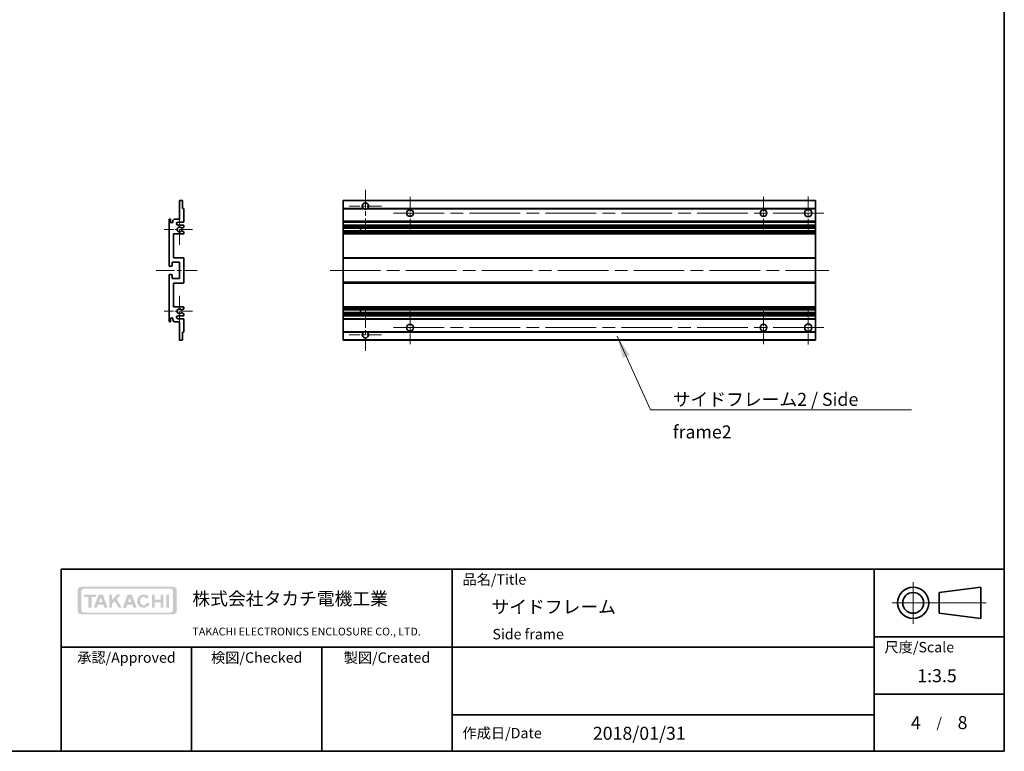
# Model space of a CAD drawing. Units: millimetres. Extents: x 87 to 13255, y 48 to 1875.
# Drawn here: x 7080 to 7741, y 48 to 540 of the extents above; entities that cross this region are included whole.
import ezdxf
from ezdxf.enums import TextEntityAlignment as Align

# ---------------------------------------------------------------- set-up
doc = ezdxf.new("R2010")
doc.units = ezdxf.units.MM
doc.header["$LTSCALE"] = 6
doc.linetypes.add('CHAIN', pattern=[0.35429999999999995, 0.2362, -0.0295, 0.0591, -0.0295])
for name, color, linetype, lineweight in [('Border (ISO)', 7, 'Continuous', 35), ('Center Mark (ISO)', 131, 'Continuous', 18), ('Centerline (ISO)', 131, 'Continuous', 18), ('Hatch (ISO)', 1, 'Continuous', 18), ('Symbol (ISO)', 7, 'Continuous', 18), ('Title (ISO)', 7, 'Continuous', 35), ('Visible (ISO)', 7, 'Continuous', 35), ('Visible Narrow (ISO)', 7, 'Continuous', 25)]:
    doc.layers.add(name, color=color, linetype=linetype, lineweight=lineweight)
doc.styles.add('Note Text (TK)', font='txt')
doc.styles.add('文字スタイル67', font='arial.ttf')
doc.dimstyles.new('Default - Method 1b (TK)$7', dxfattribs={"dimscale": 6, "dimtxt": 2.5, "dimasz": 2.5, "dimexe": 1, "dimexo": 1.499999999999999, "dimgap": 1, "dimtad": 1, "dimtoh": 1, "dimrnd": 1e-08, "dimdsep": 46, "dimtxsty": 'Note Text (TK)', "dimcen": 0.09, "dimdle": 5, "dimclrd": 100, "dimclre": 100, "dimclrt": 7, "dimadec": 1, "dimazin": 1, "dimtfac": 1, "dimtmove": 0, "dimatfit": 3, "dimfxl": 1, "dimtolj": 1, "dimlwd": -1, "dimlwe": -1, "dimarcsym": 0})

# ---------------------------------------------------------------- blocks, each defined once
blk = doc.blocks.new('図面枠 tk図枠')
at = {"layer": 'Border (ISO)'}
for p in [(405.4999999999999, 289), (14.50000000000001, 8.000000000000007)]:
    blk.add_line(p, (405.4999999999999, 8.000000000000007), dxfattribs=at)
blk = doc.blocks.new('表題欄 tk表題欄')
at = {"layer": 'Hatch (ISO)'}
h = blk.add_hatch(color=256, dxfattribs=at)
edge = h.paths.add_edge_path(flags=0)
edge.add_arc((95.57537688673352, 236.2990653650367), 0.5958259999999996, 269.9999999999897, 360)
edge.add_line((96.17120288673351, 236.2990653650368), (96.17120288673348, 239.7107813650365))
edge.add_arc((95.5753768867335, 239.7107813650366), 0.5958259999999996, 0, 90.0000000000068)
edge.add_line((95.57537688673342, 240.3066073650366), (79.13710888673356, 240.3066073650366))
edge.add_arc((79.13710888673353, 239.7107813650366), 0.5958259999999996, 89.99999999999744, 180)
edge.add_line((78.54128288673353, 239.7107813650365), (78.54128288673331, 236.2990653650368))
edge.add_arc((79.13710888673332, 236.2990653650365), 0.5958259999999996, 180, 270.0000000000231)
edge.add_line((79.13710888673356, 235.7032393650365), (95.57537688673342, 235.7032393650367))
edge = h.paths.add_edge_path()
edge.add_line((77.83935088673357, 239.9556413650366), (77.83935088673357, 236.0542053650368))
edge.add_arc((78.54128288673346, 236.0542053650367), 0.7019319999998935, 180, 270.0000000000087)
edge.add_line((78.54128288673357, 235.3522733650368), (96.17120288673352, 235.3522733650368))
edge.add_arc((96.17120288673351, 236.0542053650367), 0.7019319999998921, 270, 360)
edge.add_line((96.8731348867334, 236.0542053650368), (96.87313488673352, 239.9556413650366))
edge.add_arc((96.1712028867336, 239.9556413650367), 0.7019319999998921, 0, 90.00000000000873)
edge.add_line((96.17120288673348, 240.6575733650367), (78.54128288673357, 240.6575733650366))
edge.add_arc((78.54128288673357, 239.9556413650366), 0.7019319999999984, 90, 180)
for points in [[(79.07181288673355, 239.1476033650369), (79.07181288673355, 238.6578833650367), (79.92066088673353, 238.6578833650367), (79.92066088673353, 236.6581933650368), (80.50832488673353, 236.6581933650368), (80.50832488673353, 238.6578833650367), (81.35717288673355, 238.6578833650367), (81.35717288673355, 239.1476033650369)], [(85.68407849525303, 236.6581933650368), (84.9434673993943, 237.8918698287545), (84.41792288673358, 237.3246628822781), (84.41792288673358, 236.6581933650368), (83.89555488673355, 236.6581933650368), (83.89555488673355, 239.1476033650369), (84.41792288673358, 239.1476033650369), (84.41792288673358, 238.0993979968839), (85.38913556809511, 239.1476033650369), (86.10696490847272, 239.1476033650369), (85.31925422435492, 238.2974470774499), (86.30334488673353, 236.6581933650368)], [(92.09142939614459, 239.1476033650369), (92.09142939614459, 236.6581933650368), (92.60971639614465, 236.6581933650368), (92.60971639614465, 237.6580383650368), (93.76872039614462, 237.6580383650368), (93.76872039614462, 236.6581933650368), (94.28700739614459, 236.6581933650368), (94.28700739614459, 239.1476033650369), (93.76872039614462, 239.1476033650369), (93.76872039614462, 238.1477583650367), (92.60971639614465, 238.1477583650367), (92.60971639614465, 239.1476033650369)], [(94.84202339614467, 239.1476033650369), (94.84202339614467, 236.6581933650368), (95.36439139614473, 236.6581933650368), (95.36439139614473, 239.1476033650369)]]:
    blk.add_hatch(color=256, dxfattribs=at).paths.add_polyline_path(points)
h = blk.add_hatch(color=256, dxfattribs=at)
h.paths.add_polyline_path([(82.59020695886475, 237.7110913650368), (81.95242681460243, 237.7110913650368), (82.27131688673356, 238.5794973650367)], flags=0)
h.paths.add_polyline_path([(82.77903014574996, 237.1968853650368), (81.76360362771717, 237.1968853650368), (81.56578886050404, 236.6581933650368), (80.94907288673355, 236.6581933650368), (81.86321688673357, 239.1476033650369), (82.67941688673353, 239.1476033650369), (83.59356088673351, 236.6581933650368), (82.97684491296302, 236.6581933650368)])
h = blk.add_hatch(color=256, dxfattribs=at)
h.paths.add_polyline_path([(87.52707281460246, 237.7110913650368), (88.16485295886469, 237.7110913650368), (87.84596288673359, 238.5794973650367)], flags=0)
h.paths.add_polyline_path([(87.14043486050403, 236.6581933650368), (87.3382496277172, 237.1968853650368), (88.35367614574989, 237.1968853650368), (88.551490912963, 236.6581933650368), (89.16820688673343, 236.6581933650368), (88.25406288673352, 239.1476033650369), (87.43786288673356, 239.1476033650369), (86.52371888673358, 236.6581933650368)])
h = blk.add_hatch(color=256, dxfattribs=at)
edge = h.paths.add_edge_path()
edge.add_arc((90.52309888673334, 237.9028983650369), 1.273272000000011, 38.55054079078439, 336.5820184016556)
edge.add_line((91.69149139614446, 237.3968543650369), (91.17255542714857, 237.6216113977801))
edge.add_ellipse((90.52309888673352, 237.9028983650369), major_axis=(0, -0.7998759999999119), ratio=0.8673469387756529, start_angle=128.5505407907963, end_angle=426.582018401653, ccw=False)
edge.add_line((91.09381514418376, 238.3576891122095), (91.51887237036831, 238.6964075050431))
at = {"layer": 'Title (ISO)'}
for p, q in [((74.70882392282105, 244.052739026017), (255.7088239228211, 244.052739026017)), ((74.70882392282105, 209.052739026017), (74.70882392282105, 244.052739026017)), ((149.7088239228211, 244.052739026017), (149.7088239228211, 209.052739026017)), ((230.7088239228211, 244.052739026017), (230.7088239228211, 209.052739026017)), ((255.7088239228211, 244.052739026017), (255.7088239228211, 209.052739026017)), ((243.2088239228211, 239.552739026017), (251.2088239228211, 240.5527390260171)), ((251.2088239228211, 234.552739026017), (251.2088239228211, 240.5527390260171)), ((243.2088239228211, 239.552739026017), (243.2088239228211, 235.552739026017)), ((243.2088239228211, 235.552739026017), (251.2088239228211, 234.552739026017)), ((230.7088239228211, 231.052739026017), (255.7088239228211, 231.052739026017)), ((74.70882392282105, 229.052739026017), (230.7088239228211, 229.052739026017)), ((99.70882392282108, 229.052739026017), (99.70882392282108, 209.052739026017)), ((124.708823922821, 229.052739026017), (124.708823922821, 209.052739026017)), ((230.7088239228211, 220.052739026017), (255.7088239228211, 220.052739026017)), ((149.7088239228211, 216.052739026017), (230.7088239228211, 216.052739026017)), ((255.7088239228211, 209.052739026017), (74.70882392282105, 209.052739026017))]:
    blk.add_line(p, q, dxfattribs=at)
at = {"layer": 'Title (ISO)', "color": 4, "linetype": 'CHAIN', "lineweight": 18, "ltscale": 8.889559745788574}
blk.add_line((238.2088239228211, 241.552739026017), (238.2088239228211, 233.552739026017), dxfattribs=at)
at = {"layer": 'Title (ISO)', "color": 4, "linetype": 'CHAIN', "lineweight": 18, "ltscale": 20.00163269042969}
blk.add_line((252.2088239228211, 237.552739026017), (234.2088239228211, 237.552739026017), dxfattribs=at)
at = {"layer": 'Title (ISO)'}
for radius in [3, 2]:
    blk.add_circle((238.2088239228211, 237.552739026017), radius, dxfattribs=at)
at = {"layer": 'Title (ISO)', "color": 1, "char_height": 2.000000029802322, "line_spacing_factor": 1.5, "style": 'Note Text (TK)'}
for s, insert, attachment_point in [('\\fＭＳ Ｐゴシック|b0|i0;\\H2.0000;品名/Title', (151.708823922821, 242.052739026017), 4), ('\\fＭＳ Ｐゴシック|b0|i0;\\H2.0000;尺度/Scale', (232.7088239228211, 229.052739026017), 4), ('\\fＭＳ Ｐゴシック|b0|i0;\\H2.0000;承認/Approved', (87.20882392282108, 227.052739026017), 5), ('\\fＭＳ Ｐゴシック|b0|i0;\\H2.0000;検図/Checked', (112.208823922821, 227.052739026017), 5), ('\\fＭＳ Ｐゴシック|b0|i0;\\H2.0000;製図/Created', (137.2088239228211, 227.052739026017), 5), ('\\fＭＳ Ｐゴシック|b0|i0;\\H2.0000;作成日/Date', (151.708823922821, 212.552739026017), 4)]:
    blk.add_mtext(s, dxfattribs=dict(at, insert=insert, attachment_point=attachment_point))
at = {"layer": 'Title (ISO)', "color": 7, "line_spacing_factor": 1.5, "style": 'Note Text (TK)'}
for s, insert, char_height, attachment_point in [('株式会社タカチ電機工業', (99.87313488673345, 238.052739026017), 2.5, 4), ('\\fArial|b0|i0;\\H1.4986;TAKACHI ELECTRONICS ENCLOSURE CO., LTD.', (99.87313488673342, 232.052739026017), 1.49859994649887, 4), ('\\fＭＳ Ｐゴシック|b0|i0;\\H2.0000;/', (243.2088239228211, 214.552739026017), 2.000000029802322, 5)]:
    blk.add_mtext(s, dxfattribs=dict(at, insert=insert, char_height=char_height, attachment_point=attachment_point))
at = {"layer": 'Title (ISO)', "color": 7}
for tag, p, height, style in [('<品名>_001', (157.4247330094969, 235.4760344384413), 2.5, 'Note Text (TK)'), ('<Title>_001', (157.2777188673935, 230.5513747487906), 2.000000029802322, '文字スタイル67'), ('<ページ_No.>_001', (238.0980284456275, 213.302739026017), 2.5, 'Note Text (TK)'), ('<総ページ数>_001', (246.7997329866371, 213.302739026017), 2.5, 'Note Text (TK)'), ('作成日_001', (176.1150736592991, 211.2601253517655), 2.5, 'Note Text (TK)')]:
    blk.add_attdef(tag, p, '', height=height, dxfattribs=dict(at, style=style))
at = {"layer": 'Title (ISO)', "color": 7, "style": 'Note Text (TK)'}
for tag, p in [('<尺度>', (243.2088239228211, 223.5527390260171)), ('<承認>', (87.20882392282108, 217.052739026017))]:
    blk.add_attdef(tag, text='', height=2.5, dxfattribs=at).set_placement(p, align=Align.MIDDLE_CENTER)

msp = doc.modelspace()

# ---------------------------------------------------------------- linework, layer by layer
at = {"layer": 'Center Mark (ISO)', "linetype": 'CHAIN', "ltscale": 9.000679969787598}
for p, q in [((7312.261015259536, 425.5588268387621), (7312.261015259536, 397.2088268387622)), ((7312.261015259536, 345.7088268387622), (7312.261015259536, 317.3588268387622))]:
    msp.add_line(p, q, dxfattribs=at)
at = {"layer": 'Center Mark (ISO)', "linetype": 'CHAIN', "ltscale": 6.984632492065429}
for p, q in [((7342.261015259535, 420.9588268387621), (7342.261015259535, 398.9588268387621)), ((7579.761015259535, 420.9588268387621), (7579.761015259535, 398.9588268387621)), ((7342.261015259535, 343.9588268387622), (7342.261015259535, 321.9588268387621)), ((7579.761015259535, 343.9588268387622), (7579.761015259535, 321.9588268387621))]:
    msp.add_line(p, q, dxfattribs=at)
at = {"layer": 'Center Mark (ISO)', "linetype": 'CHAIN', "ltscale": 7.143376350402832}
for p, q in [((7609.761015259535, 421.2088268387621), (7609.761015259535, 398.7088268387621)), ((7609.761015259535, 344.2088268387621), (7609.761015259535, 321.7088268387622))]:
    msp.add_line(p, q, dxfattribs=at)
at = {"layer": 'Center Mark (ISO)', "linetype": 'CHAIN', "ltscale": 6.889386177062988}
for p, q in [((7323.111015259534, 414.7088268387621), (7301.411015259535, 414.7088268387621)), ((7323.111015259534, 328.2088268387622), (7301.411015259535, 328.2088268387622))]:
    msp.add_line(p, q, dxfattribs=at)
at = {"layer": 'Center Mark (ISO)', "linetype": 'CHAIN', "ltscale": 6.585232734680175}
for p, q in [((7187.41513783263, 409.3298268387622), (7187.41513783263, 388.5878268387622)), ((7187.41513783263, 354.3298268387621), (7187.41513783263, 333.5878268387622))]:
    msp.add_line(p, q, dxfattribs=at)
at = {"layer": 'Center Mark (ISO)', "linetype": 'CHAIN', "ltscale": 6.070584774017333}
for p, q in [((7196.165137832631, 398.9588268387622), (7177.044137832631, 398.9588268387622)), ((7196.165137832631, 343.9588268387621), (7177.044137832631, 343.9588268387621))]:
    msp.add_line(p, q, dxfattribs=at)
at = {"layer": 'Centerline (ISO)', "linetype": 'CHAIN', "ltscale": 23.99096870422363}
for p, q in [((7331.261015259535, 409.9588268387621), (7621.011015259535, 409.9588268387621)), ((7288.511015259536, 371.4588268387621), (7623.511015259535, 371.4588268387621)), ((7331.261015259535, 332.9588268387622), (7621.011015259535, 332.9588268387622))]:
    msp.add_line(p, q, dxfattribs=at)
at = {"layer": 'Centerline (ISO)', "linetype": 'CHAIN', "ltscale": 8.730814933776855}
msp.add_line((7171.66513783263, 371.4588268387621), (7199.165137832631, 371.4588268387621), dxfattribs=at)
at = {"layer": 'Visible (ISO)'}
for p, q in [((7187.41513783263, 405.9588268387621), (7187.41513783263, 418.1588268387621)), ((7187.71513783263, 418.4588268387622), (7189.115137832629, 418.4588268387622)), ((7189.415137832631, 418.1588268387621), (7189.415137832631, 412.9588268387621)), ((7297.261015259535, 418.1588268387621), (7297.261015259535, 418.4588268387622)), ((7614.761015259535, 418.4588268387622), (7297.261015259535, 418.4588268387622)), ((7297.261015259535, 418.1588268387621), (7297.261015259535, 412.9588268387621)), ((7614.761015259535, 418.1588268387621), (7614.761015259535, 418.4588268387622)), ((7614.761015259535, 418.1588268387621), (7614.761015259535, 412.9588268387621)), ((7189.415137832631, 412.9588268387621), (7190.115137832631, 412.9588268387621)), ((7190.41513783263, 412.6588268387622), (7190.41513783263, 404.4588268387621)), ((7297.261015259535, 412.6588268387622), (7297.261015259535, 412.9588268387622)), ((7311.100196582912, 412.9588268387621), (7297.261015259535, 412.9588268387621)), ((7297.261015259535, 412.6588268387622), (7297.261015259535, 404.4588268387621)), ((7614.761015259535, 412.9588268387621), (7313.42183393616, 412.9588268387621)), ((7614.761015259535, 412.6588268387622), (7614.761015259535, 412.9588268387622)), ((7614.761015259535, 412.6588268387622), (7614.761015259535, 404.4588268387621)), ((7180.415137832631, 374.7088268387622), (7180.415137832631, 405.4588268387621)), ((7181.41513783263, 405.4588268387621), (7181.41513783263, 404.2088268387621)), ((7182.91513783263, 404.9588268387621), (7183.915137832631, 405.9588268387621)), ((7182.91513783263, 404.2088268387621), (7182.91513783263, 404.9588268387621)), ((7183.915137832631, 405.9588268387621), (7187.41513783263, 405.9588268387621)), ((7189.915137832631, 403.9588268387621), (7186.415137832631, 403.9588268387621)), ((7297.261015259535, 403.9588268387621), (7297.261015259535, 404.4588268387621)), ((7297.261015259533, 403.9588268387621), (7297.261015259533, 401.9588268387622)), ((7614.761015259535, 403.9588268387621), (7297.261015259535, 403.9588268387621)), ((7614.761015259535, 403.9588268387621), (7614.761015259535, 404.4588268387621)), ((7614.761015259533, 403.9588268387621), (7614.761015259533, 401.9588268387622)), ((7186.415137832631, 401.9588268387622), (7189.915137832631, 401.9588268387622)), ((7190.265137832631, 400.6042751059525), (7189.039945513558, 399.8969099907268)), ((7189.039945513558, 398.0207436867975), (7190.265137832631, 397.3133785715717)), ((7190.41513783263, 401.4588268387622), (7190.41513783263, 400.8640827270879)), ((7190.41513783263, 397.0535709504364), (7190.41513783263, 396.4588268387622)), ((7297.261015259535, 401.4588268387622), (7297.261015259535, 401.9588268387622)), ((7614.761015259535, 401.9588268387622), (7297.261015259535, 401.9588268387622)), ((7297.261015259535, 401.4588268387622), (7297.261015259535, 400.8640827270879)), ((7297.261015259535, 400.6042751059525), (7297.261015259535, 400.8640827270879)), ((7297.261015259535, 400.6042751059525), (7297.261015259535, 399.8969099907268)), ((7297.261015259535, 399.8567176118622), (7297.261015259535, 399.8969099907268)), ((7297.261015259533, 398.0609360656622), (7297.261015259533, 399.8567176118622)), ((7614.761015259535, 399.8567176118622), (7297.261015259535, 399.8567176118622)), ((7297.261015259535, 398.0207436867975), (7297.261015259535, 398.0609360656621)), ((7614.761015259535, 398.0609360656622), (7297.261015259535, 398.0609360656622)), ((7297.261015259535, 398.0207436867975), (7297.261015259535, 397.3133785715717)), ((7297.261015259535, 397.0535709504364), (7297.261015259535, 397.3133785715718)), ((7297.261015259535, 397.0535709504364), (7297.261015259535, 396.4588268387622)), ((7309.061015259533, 399.8567176118622), (7309.061015259533, 398.0609360656623)), ((7309.073633332534, 399.8567176118622), (7309.073633332534, 398.0609360656622)), ((7614.761015259535, 401.4588268387622), (7614.761015259535, 401.9588268387622)), ((7614.761015259535, 401.4588268387622), (7614.761015259535, 400.8640827270879)), ((7614.761015259535, 400.6042751059525), (7614.761015259535, 400.8640827270879)), ((7614.761015259535, 400.6042751059525), (7614.761015259535, 399.8969099907268)), ((7614.761015259535, 399.8567176118622), (7614.761015259535, 399.8969099907268)), ((7614.761015259533, 399.8567176118622), (7614.761015259533, 398.0609360656622)), ((7614.761015259535, 398.0207436867975), (7614.761015259535, 398.0609360656621)), ((7614.761015259535, 398.0207436867975), (7614.761015259535, 397.3133785715717)), ((7614.761015259535, 397.0535709504364), (7614.761015259535, 397.3133785715718)), ((7614.761015259535, 397.0535709504364), (7614.761015259535, 396.4588268387622)), ((7183.415137832631, 395.9588268387621), (7183.415137832631, 379.9588268387622)), ((7189.915137832631, 395.9588268387621), (7183.415137832631, 395.9588268387621)), ((7297.261015259535, 395.9588268387622), (7297.261015259535, 396.4588268387622)), ((7297.261015259532, 395.9588268387621), (7297.261015259532, 379.9588268387622)), ((7614.761015259535, 395.9588268387621), (7297.261015259535, 395.9588268387621)), ((7614.761015259535, 395.9588268387622), (7614.761015259535, 396.4588268387622)), ((7614.761015259531, 395.9588268387621), (7614.761015259531, 379.9588268387622)), ((7183.415137832631, 379.9588268387622), (7189.915137832631, 379.9588268387622)), ((7190.41513783263, 379.4588268387622), (7190.41513783263, 363.4588268387622)), ((7297.261015259535, 379.4588268387622), (7297.261015259535, 379.9588268387622)), ((7614.761015259535, 379.9588268387622), (7297.261015259535, 379.9588268387622)), ((7297.261015259535, 379.4588268387622), (7297.261015259535, 363.4588268387622)), ((7614.761015259535, 379.4588268387622), (7614.761015259535, 379.9588268387622)), ((7614.761015259535, 379.4588268387622), (7614.761015259535, 363.4588268387622)), ((7182.115137832631, 374.2088268387622), (7180.915137832631, 374.2088268387622)), ((7182.415137832631, 376.9588268387622), (7182.415137832631, 374.5088268387622)), ((7187.41513783263, 376.9588268387622), (7182.415137832631, 376.9588268387622)), ((7187.41513783263, 365.9588268387622), (7187.41513783263, 376.9588268387622)), ((7180.415137832631, 337.4588268387622), (7180.415137832631, 368.2088268387622)), ((7180.915137832631, 368.7088268387622), (7182.115137832631, 368.7088268387622)), ((7182.415137832631, 368.4088268387621), (7182.415137832631, 365.9588268387622)), ((7182.415137832631, 365.9588268387622), (7187.41513783263, 365.9588268387622)), ((7183.415137832631, 362.9588268387621), (7183.415137832631, 346.9588268387622)), ((7189.915137832631, 362.9588268387622), (7183.415137832631, 362.9588268387621)), ((7297.261015259535, 362.9588268387622), (7297.261015259535, 363.4588268387622)), ((7297.261015259532, 362.9588268387621), (7297.261015259532, 346.9588268387622)), ((7614.761015259535, 362.9588268387622), (7297.261015259535, 362.9588268387622)), ((7614.761015259535, 362.9588268387622), (7614.761015259535, 363.4588268387622)), ((7614.761015259531, 362.9588268387621), (7614.761015259531, 346.9588268387622)), ((7183.415137832631, 346.9588268387622), (7189.915137832631, 346.9588268387622)), ((7190.265137832631, 345.6042751059527), (7189.039945513558, 344.8969099907269)), ((7190.41513783263, 346.4588268387622), (7190.41513783263, 345.8640827270879)), ((7297.261015259535, 346.4588268387622), (7297.261015259535, 346.9588268387622)), ((7614.761015259535, 346.9588268387622), (7297.261015259535, 346.9588268387622)), ((7297.261015259535, 346.4588268387622), (7297.261015259535, 345.8640827270879)), ((7297.261015259535, 345.6042751059527), (7297.261015259535, 345.8640827270879)), ((7297.261015259535, 345.6042751059527), (7297.261015259535, 344.8969099907269)), ((7297.261015259535, 344.8567176118622), (7297.261015259535, 344.8969099907269)), ((7614.761015259535, 344.8567176118622), (7297.261015259535, 344.8567176118622)), ((7297.261015259533, 343.0609360656621), (7297.261015259533, 344.8567176118622)), ((7309.061015259533, 344.8567176118622), (7309.061015259533, 343.0609360656621)), ((7309.073633332534, 344.8567176118622), (7309.073633332534, 343.0609360656621)), ((7614.761015259535, 346.4588268387622), (7614.761015259535, 346.9588268387622)), ((7614.761015259535, 346.4588268387622), (7614.761015259535, 345.8640827270879)), ((7614.761015259535, 345.6042751059527), (7614.761015259535, 345.8640827270879)), ((7614.761015259535, 345.6042751059527), (7614.761015259535, 344.8969099907269)), ((7614.761015259535, 344.8567176118622), (7614.761015259535, 344.8969099907269)), ((7614.761015259533, 344.8567176118622), (7614.761015259533, 343.0609360656622)), ((7181.41513783263, 338.7088268387622), (7181.41513783263, 337.4588268387622)), ((7182.91513783263, 337.9588268387621), (7182.91513783263, 338.7088268387622)), ((7183.915137832631, 336.9588268387622), (7182.91513783263, 337.9588268387621)), ((7189.915137832631, 340.9588268387622), (7186.415137832631, 340.9588268387622)), ((7186.415137832631, 338.9588268387622), (7189.915137832631, 338.9588268387622)), ((7189.039945513558, 343.0207436867974), (7190.265137832631, 342.3133785715717)), ((7190.41513783263, 342.0535709504364), (7190.41513783263, 341.4588268387622)), ((7190.41513783263, 338.4588268387621), (7190.41513783263, 330.2588268387621)), ((7297.261015259535, 343.0207436867974), (7297.261015259535, 343.0609360656621)), ((7614.761015259535, 343.0609360656622), (7297.261015259535, 343.0609360656622)), ((7297.261015259535, 343.0207436867974), (7297.261015259535, 342.3133785715717)), ((7297.261015259535, 342.0535709504364), (7297.261015259535, 342.3133785715718)), ((7297.261015259535, 342.0535709504364), (7297.261015259535, 341.4588268387622)), ((7297.261015259535, 340.9588268387622), (7297.261015259535, 341.4588268387622)), ((7297.261015259533, 340.9588268387622), (7297.261015259533, 338.9588268387622)), ((7614.761015259535, 340.9588268387622), (7297.261015259535, 340.9588268387622)), ((7297.261015259535, 338.4588268387621), (7297.261015259535, 338.9588268387622)), ((7614.761015259535, 338.9588268387622), (7297.261015259535, 338.9588268387622)), ((7297.261015259535, 338.4588268387621), (7297.261015259535, 330.2588268387621)), ((7614.761015259535, 343.0207436867974), (7614.761015259535, 343.0609360656621)), ((7614.761015259535, 343.0207436867974), (7614.761015259535, 342.3133785715717)), ((7614.761015259535, 342.0535709504364), (7614.761015259535, 342.3133785715718)), ((7614.761015259535, 342.0535709504364), (7614.761015259535, 341.4588268387622)), ((7614.761015259535, 340.9588268387622), (7614.761015259535, 341.4588268387622)), ((7614.761015259533, 340.9588268387622), (7614.761015259533, 338.9588268387622)), ((7614.761015259535, 338.4588268387621), (7614.761015259535, 338.9588268387622)), ((7614.761015259535, 338.4588268387621), (7614.761015259535, 330.2588268387621)), ((7187.41513783263, 336.9588268387622), (7183.915137832631, 336.9588268387622)), ((7187.41513783263, 324.7588268387622), (7187.41513783263, 336.9588268387622)), ((7189.115137832629, 324.4588268387622), (7187.71513783263, 324.4588268387622)), ((7189.415137832631, 329.9588268387622), (7189.415137832631, 324.7588268387622)), ((7190.115137832631, 329.9588268387622), (7189.415137832631, 329.9588268387622)), ((7297.261015259535, 329.9588268387621), (7297.261015259535, 330.2588268387621)), ((7297.261015259535, 329.9588268387622), (7297.261015259535, 324.7588268387622)), ((7311.100196582912, 329.9588268387622), (7297.261015259535, 329.9588268387622)), ((7297.261015259535, 324.4588268387622), (7297.261015259535, 324.7588268387622)), ((7614.761015259535, 324.4588268387622), (7297.261015259535, 324.4588268387622)), ((7614.761015259535, 329.9588268387622), (7313.42183393616, 329.9588268387622)), ((7614.761015259535, 329.9588268387621), (7614.761015259535, 330.2588268387621)), ((7614.761015259535, 329.9588268387622), (7614.761015259535, 324.7588268387622)), ((7614.761015259535, 324.4588268387622), (7614.761015259535, 324.7588268387622))]:
    msp.add_line(p, q, dxfattribs=at)
for centre, radius in [((7342.261015259535, 409.9588268387621), 2.25), ((7579.761015259535, 409.9588268387621), 2.25), ((7609.761015259535, 409.9588268387621), 2.5), ((7342.261015259535, 332.9588268387622), 2.25), ((7579.761015259535, 332.9588268387622), 2.25), ((7609.761015259535, 332.9588268387622), 2.5)]:
    msp.add_circle(centre, radius, dxfattribs=at)
for centre, radius, start, end in [((7187.71513783263, 418.1588268387621), 0.2999999999999999, 90, 180), ((7189.115137832629, 418.1588268387621), 0.3000000000000024, 0, 90), ((7312.261015259536, 414.7088268387621), 2.100000000000001, 303.557309761936, 236.4426902380637), ((7190.115137832631, 412.6588268387622), 0.3000000000000024, 0, 90), ((7312.261015259536, 414.7088268387621), 2.100000000000008, 257.472094560141, 282.5279054398592), ((7180.915137832631, 405.4588268387621), 0.4999999999999976, 0, 180), ((7182.16513783263, 404.2088268387621), 0.7500000000000063, 180, 0), ((7186.415137832631, 402.9588268387621), 1.000000000000005, 90, 270), ((7189.915137832631, 404.4588268387621), 0.4999999999999966, 270, 0), ((7187.41513783263, 398.9588268387622), 1.621, 35.48412160325407, 324.5158783967449), ((7187.415137832627, 398.9588268387622), 1.6, 39.08472028737957, 320.9152797126204), ((7188.889945513558, 400.1567176118621), 0.2999999999999926, 238.9210509710892, 300.0000000000009), ((7188.889945513558, 397.7609360656622), 0.2999999999999966, 59.99999999999905, 121.0789490289107), ((7189.915137832631, 401.4588268387622), 0.4999999999999983, 0, 90), ((7190.115137832631, 400.8640827270879), 0.2999999999999902, 300.0000000000009, 0), ((7190.115137832631, 397.0535709504364), 0.3000000000000119, 0, 60.0000000000007), ((7189.915137832631, 396.4588268387622), 0.5000000000000066, 270, 0), ((7189.915137832631, 379.4588268387622), 0.5000000000000016, 0, 90), ((7180.915137832631, 374.7088268387622), 0.4999999999999993, 180, 270), ((7182.115137832631, 374.5088268387622), 0.2999999999999997, 270, 0), ((7180.915137832631, 368.2088268387622), 0.4999999999999983, 90, 180), ((7182.115137832631, 368.4088268387622), 0.2999999999999992, 0, 90), ((7189.915137832631, 363.4588268387622), 0.5000000000000006, 270, 0), ((7187.41513783263, 343.9588268387621), 1.621, 35.48412160325272, 324.5158783967449), ((7187.415137832627, 343.9588268387621), 1.6, 39.08472028737957, 320.9152797126204), ((7188.889945513558, 345.1567176118622), 0.2999999999999926, 238.9210509710892, 300.0000000000009), ((7189.915137832631, 346.4588268387622), 0.4999999999999983, 0, 90), ((7190.115137832631, 345.8640827270879), 0.2999999999999814, 300.0000000000009, 0), ((7180.915137832631, 337.4588268387622), 0.4999999999999983, 180, 0), ((7182.16513783263, 338.7088268387622), 0.7500000000000036, 0, 180), ((7186.415137832631, 339.9588268387621), 1.000000000000005, 90, 270), ((7188.889945513558, 342.7609360656622), 0.299999999999993, 59.99999999999905, 121.0789490289107), ((7189.915137832631, 341.4588268387622), 0.4999999999999955, 270, 0), ((7189.915137832631, 338.4588268387621), 0.4999999999999983, 0, 90), ((7190.115137832631, 342.0535709504364), 0.3000000000000135, 0, 60.0000000000007), ((7187.71513783263, 324.7588268387622), 0.3000000000000024, 180, 270), ((7189.115137832629, 324.7588268387622), 0.3000000000000019, 270, 0), ((7190.115137832631, 330.2588268387621), 0.2999999999999969, 270, 0), ((7312.261015259536, 328.2088268387622), 2.099999999999999, 123.5573097619362, 56.44269023806374), ((7312.261015259536, 328.2088268387621), 2.100000000000048, 77.47209456014058, 102.5279054398594)]:
    msp.add_arc(centre, radius, start, end, dxfattribs=at)
for points, knots in [([(7311.805493580578, 412.6588268387622), (7311.696520224902, 412.6830413392204), (7311.590963120223, 412.7159748140674), (7311.418272318157, 412.7835409430149), (7311.32897312743, 412.8254241864981), (7311.230902207826, 412.8785077839311), (7311.196771715775, 412.8982378914314), (7311.152181664585, 412.9252855349936), (7311.133410229278, 412.9371758446162), (7311.107377336012, 412.9540163506538), (7311.100196582912, 412.9588268387621), (7311.100196582912, 412.9588268387621)], [-0.0853709178641738, -0.0853709178641738, -0.0853709178641738, -0.0853709178641738, -0.0545116262344927, -0.0545116262344927, -0.029335535439159, -0.029335535439159, -0.0179856969415985, -0.0179856969415985, -0.0089928484707993, -0.0089928484707993, 0, 0, 0, 0]), ([(7313.42183393616, 412.9588268387621), (7313.42183393616, 412.9588268387621), (7313.414653183061, 412.9540163506538), (7313.388620289792, 412.9371758446162), (7313.369848854486, 412.9252855349936), (7313.325258803295, 412.8982378914314), (7313.291128311245, 412.8785077839311), (7313.19305739164, 412.8254241864981), (7313.103758200916, 412.7835409430149), (7312.931067398849, 412.7159748140674), (7312.825510294169, 412.6830413392204), (7312.716536938492, 412.6588268387622)], [-0.2570614387361591, -0.2570614387361591, -0.2570614387361591, -0.2570614387361591, -0.2480685902653598, -0.2480685902653598, -0.2390757417945605, -0.2390757417945605, -0.2277259032970001, -0.2277259032970001, -0.2025498125016663, -0.2025498125016663, -0.1716905208719853, -0.1716905208719853, -0.1716905208719853, -0.1716905208719853]), ([(7188.657081142882, 399.9675769634779), (7188.678123543694, 399.9416701821259), (7188.705017341738, 399.9179847981841), (7188.73472460774, 399.8999949727005), (7188.734902211876, 399.8998876726994), (7188.735079905358, 399.899780570161)], [0.1522671184606151, 0.1522671184606151, 0.1522671184606151, 0.1522671184606151, 0.1622798581294175, 0.1622798581294175, 0.162340048295441, 0.162340048295441, 0.162340048295441, 0.162340048295441]), ([(7188.735079905358, 398.0178731073634), (7188.734902211876, 398.017766004825), (7188.73472460774, 398.0176587048239), (7188.705017341738, 397.9996688793402), (7188.678123543694, 397.9759834953985), (7188.657081142882, 397.9500767140464)], [0.1421941886257914, 0.1421941886257914, 0.1421941886257914, 0.1421941886257914, 0.1422543787918165, 0.1422543787918165, 0.1522671184606188, 0.1522671184606188, 0.1522671184606188, 0.1522671184606188]), ([(7188.657081142882, 344.9675769634779), (7188.678123543694, 344.941670182126), (7188.705017341738, 344.9179847981842), (7188.73472460774, 344.8999949727006), (7188.734902211876, 344.8998876726994), (7188.735079905358, 344.8997805701609)], [0.1522671184606146, 0.1522671184606146, 0.1522671184606146, 0.1522671184606146, 0.1622798581294171, 0.1622798581294171, 0.16234004829544, 0.16234004829544, 0.16234004829544, 0.16234004829544]), ([(7188.735079905358, 343.0178731073634), (7188.734902211876, 343.017766004825), (7188.73472460774, 343.0176587048238), (7188.705017341738, 342.9996688793402), (7188.678123543694, 342.9759834953984), (7188.657081142882, 342.9500767140464)], [0.1421941886257936, 0.1421941886257936, 0.1421941886257936, 0.1421941886257936, 0.142254378791818, 0.142254378791818, 0.1522671184606207, 0.1522671184606207, 0.1522671184606207, 0.1522671184606207]), ([(7311.100196582912, 329.9588268387622), (7311.100196582912, 329.9588268387622), (7311.107377336011, 329.9636373268705), (7311.133410229278, 329.980477832908), (7311.152181664585, 329.9923681425307), (7311.196771715775, 330.0194157860929), (7311.230902207826, 330.0391458935931), (7311.32897312743, 330.0922294910262), (7311.418272318157, 330.1341127345094), (7311.590963120223, 330.201678863457), (7311.696520224902, 330.2346123383039), (7311.805493580578, 330.2588268387621)], [-0.2570614387361677, -0.2570614387361677, -0.2570614387361677, -0.2570614387361677, -0.2480685902653684, -0.2480685902653684, -0.2390757417945692, -0.2390757417945692, -0.227725903297008, -0.227725903297008, -0.2025498125016743, -0.2025498125016743, -0.1716905208720005, -0.1716905208720005, -0.1716905208720005, -0.1716905208720005]), ([(7312.716536938492, 330.2588268387621), (7312.825510294169, 330.2346123383039), (7312.931067398849, 330.201678863457), (7313.103758200916, 330.1341127345094), (7313.19305739164, 330.0922294910262), (7313.291128311245, 330.0391458935931), (7313.325258803295, 330.0194157860929), (7313.369848854486, 329.9923681425307), (7313.388620289792, 329.980477832908), (7313.414653183061, 329.9636373268705), (7313.42183393616, 329.9588268387622), (7313.42183393616, 329.9588268387622)], [-0.08537091786417, -0.08537091786417, -0.08537091786417, -0.08537091786417, -0.0545116262344934, -0.0545116262344934, -0.0293355354391597, -0.0293355354391597, -0.0179856969415985, -0.0179856969415985, -0.0089928484707993, -0.0089928484707993, 0, 0, 0, 0])]:
    msp.add_open_spline(points, degree=3, knots=knots, dxfattribs=at)
at = {"layer": 'Visible Narrow (ISO)'}
for p, q in [((7614.761015259535, 418.1588268387621), (7297.261015259535, 418.1588268387621)), ((7311.805493580578, 412.6588268387622), (7297.261015259535, 412.6588268387622)), ((7614.761015259535, 412.6588268387622), (7312.716536938492, 412.6588268387622)), ((7614.761015259535, 404.4588268387621), (7297.261015259535, 404.4588268387621)), ((7614.761015259535, 401.4588268387622), (7297.261015259535, 401.4588268387622)), ((7614.761015259535, 400.8640827270879), (7297.261015259535, 400.8640827270879)), ((7614.761015259535, 400.6042751059525), (7297.261015259535, 400.6042751059525)), ((7614.761015259535, 399.8969099907268), (7297.261015259535, 399.8969099907268)), ((7614.761015259535, 398.0207436867975), (7297.261015259535, 398.0207436867975)), ((7614.761015259535, 397.3133785715717), (7297.261015259535, 397.3133785715717)), ((7614.761015259535, 397.0535709504364), (7297.261015259535, 397.0535709504364)), ((7614.761015259535, 396.4588268387622), (7297.261015259535, 396.4588268387622)), ((7614.761015259535, 379.4588268387622), (7297.261015259535, 379.4588268387622)), ((7614.761015259535, 363.4588268387622), (7297.261015259535, 363.4588268387622)), ((7614.761015259535, 346.4588268387622), (7297.261015259535, 346.4588268387622)), ((7614.761015259535, 345.8640827270879), (7297.261015259535, 345.8640827270879)), ((7614.761015259535, 345.6042751059527), (7297.261015259535, 345.6042751059527)), ((7614.761015259535, 344.8969099907269), (7297.261015259535, 344.8969099907269)), ((7614.761015259535, 343.0207436867974), (7297.261015259535, 343.0207436867974)), ((7614.761015259535, 342.3133785715717), (7297.261015259535, 342.3133785715717)), ((7614.761015259535, 342.0535709504364), (7297.261015259535, 342.0535709504364)), ((7614.761015259535, 341.4588268387622), (7297.261015259535, 341.4588268387622)), ((7614.761015259535, 338.4588268387621), (7297.261015259535, 338.4588268387621)), ((7311.805493580578, 330.2588268387621), (7297.261015259535, 330.2588268387621)), ((7614.761015259535, 324.7588268387622), (7297.261015259535, 324.7588268387622)), ((7614.761015259535, 330.2588268387621), (7312.716536938492, 330.2588268387621))]:
    msp.add_line(p, q, dxfattribs=at)

# ---------------------------------------------------------------- block references
at = {"xscale": 3.5, "yscale": 3.5, "zscale": 3.5}
msp.add_blockref('図面枠 tk図枠', (6322.247842655046, 20.20818110554556), dxfattribs=at)
ref = msp.add_blockref('表題欄 tk表題欄', (6846.516958925171, -683.4764054855139), dxfattribs=dict(xscale=3.5, yscale=3.5, zscale=3.5))
ref.add_attrib('<品名>_001', 'サイドフレーム', (7397.006365360095, 140.9382945981892), dxfattribs={"layer": 'Title (ISO)', "color": 7, "height": 8.75, "style": 'Note Text (TK)'})
ref.add_attrib('<尺度>_001', '1:3.5', (7683.037494862834, 94.64286732655525), dxfattribs={"layer": 'Title (ISO)', "color": 7, "height": 8.75, "style": 'Note Text (TK)'})
ref.add_attrib('作成日_001', '2018/01/31', (7465.091752575458, 55.93701755671576), dxfattribs={"layer": 'Title (ISO)', "color": 7, "height": 8.75, "style": 'Note Text (TK)'})
ref.add_attrib('<Title>_001', 'Side frame', (7397.619261466136, 123.4581810330188), dxfattribs={"layer": 'Title (ISO)', "color": 7, "height": 7.000000104308128, "style": '文字スタイル67'})
ref.add_attrib('<ページ_No.>_001', '4', (7678.76685107058, 63.0831811055456), dxfattribs={"layer": 'Title (ISO)', "color": 7, "height": 8.75, "style": 'Note Text (TK)'})
ref.add_attrib('<総ページ数>_001', '8', (7710.119602451079, 63.1398830155047), dxfattribs={"layer": 'Title (ISO)', "color": 7, "height": 8.75, "style": 'Note Text (TK)'})

# ---------------------------------------------------------------- texts
at = {"layer": 'Symbol (ISO)', "color": 7, "insert": (7518.788699871409, 289.1262340609695), "char_height": 8.75, "width": 166.5058469772339, "attachment_point": 1, "line_spacing_factor": 1.5, "style": 'Note Text (TK)'}
msp.add_mtext('{\\fＭＳ Ｐゴシック|b0|i0;サイドフレーム2 / Side frame2}', dxfattribs=at)

# ---------------------------------------------------------------- leaders
at = {"layer": 'Symbol (ISO)', "color": 100, "annotation_type": 0, "has_hookline": 1, "hookline_direction": 0, "text_width": 160.3835227272727}
msp.add_leader([(7481.31778578181, 327.2056498372848), (7503.788699871408, 277.7851919518535), (7518.788699871409, 277.7851919518535)], dimstyle='Default - Method 1b (TK)$7', override={"dimgap": 0, "dimtad": 1}, dxfattribs=at)

doc.saveas('drawing.dxf')
